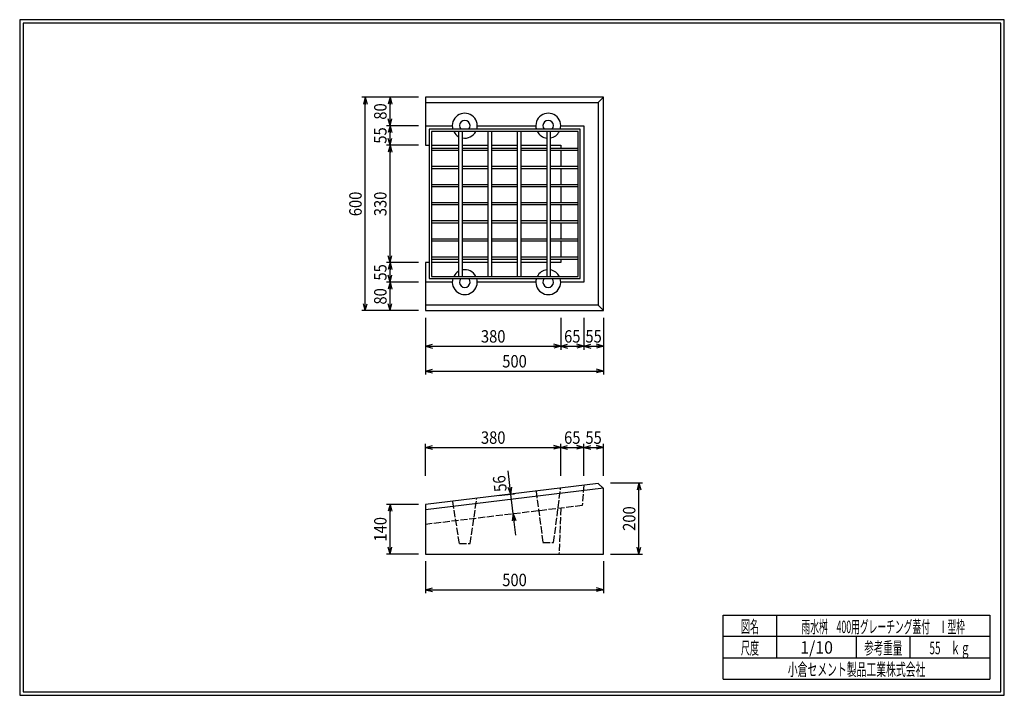
# Model space of a CAD drawing. Extents: x 639 to 916, y 44 to 234.
import ezdxf
from ezdxf.enums import TextEntityAlignment as Align

# ---------------------------------------------------------------- set-up
doc = ezdxf.new("R2010")
doc.units = 0
for name, pattern in [('太い実線', [0]), ('太い点線', [2.5, 2, -0.5]), ('極太の実線', [0]), ('細い実線', [0])]:
    doc.linetypes.add(name, pattern=pattern)
doc.layers.get('0').update_dxf_attribs({"linetype": 'CONTINUOUS'})
doc.layers.add('GR1-1', color=7, linetype='CONTINUOUS')
doc.styles.add('FX_VECTOR', font='MONOTXT.SHX', dxfattribs={"bigfont": 'BIGFONT.SHX'})
doc.styles.add('STYLE1', font='MONOTXT.SHX', dxfattribs={"bigfont": 'extfont.shx'})
doc.dimstyles.new('FXDIMINFO', dxfattribs={"dimtxt": 3.5, "dimasz": 2, "dimexe": 1, "dimexo": 2, "dimgap": 1, "dimtad": 1, "dimtxsty": 'STYLE1', "dimblk1": 'FXTIP_ARROW_S', "dimblk2": 'FXTIP_ARROW_E', "dimsah": 1, "dimcen": 2.5, "dimdle": 6, "dimclrd": 7, "dimclre": 7, "dimclrt": 7, "dimazin": 3, "dimtfac": 1, "dimtmove": 0, "dimatfit": 3})

# ---------------------------------------------------------------- blocks, each defined once
blk = doc.blocks.new('FXTIP_ARROW_S')
at = {"color": 0, "linetype": 'CONTINUOUS'}
for q in [(-1, 0), (-0.965926, 0.258819), (-0.965926, -0.258819)]:
    blk.add_line((0, 0), q, dxfattribs=at)
blk = doc.blocks.new('FXTIP_ARROW_E')
at = {"color": 0, "linetype": 'CONTINUOUS'}
for q in [(-1, 0), (-0.965926, 0.258819), (-0.965926, -0.258819)]:
    blk.add_line((0, 0), q, dxfattribs=at)
blk = doc.blocks.new('*D19')
at = {"layer": 'GR1-1', "color": 7, "linetype": '細い実線'}
for p, q in [((751.056965, 212.549077), (742.056965, 212.549077)), ((743.056965, 204.549077), (743.056965, 212.549077)), ((751.056965, 204.549077), (742.056965, 204.549077))]:
    blk.add_line(p, q, dxfattribs=at)
at = {"layer": 'GR1-1', "color": 7, "linetype": '細い実線', "xscale": 2, "yscale": 2}
for name, p, rotation in [('FXTIP_ARROW_E', (743.056965, 212.549077), 90), ('FXTIP_ARROW_S', (743.056965, 204.549077), 270)]:
    blk.add_blockref(name, p, dxfattribs=dict(at, rotation=rotation))
at = {"layer": 'GR1-1', "color": 7, "linetype": '細い実線', "style": 'FX_VECTOR', "width": 0.657143}
blk.add_text('80', height=3.5, rotation=90, dxfattribs=at).set_placement((742.056982, 206.249048), (742.056982, 210.849048), align=Align.FIT)
blk = doc.blocks.new('*D20')
at = {"layer": 'GR1-1', "color": 7, "linetype": '細い実線'}
for p, q in [((743.056965, 199.049077), (743.056965, 204.549077)), ((751.056965, 199.049077), (742.056965, 199.049077))]:
    blk.add_line(p, q, dxfattribs=at)
at = {"layer": 'GR1-1', "color": 7, "linetype": '細い実線', "xscale": 2, "yscale": 2}
for name, p, rotation in [('FXTIP_ARROW_E', (743.056965, 204.549077), 90), ('FXTIP_ARROW_S', (743.056965, 199.049077), 270)]:
    blk.add_blockref(name, p, dxfattribs=dict(at, rotation=rotation))
at = {"layer": 'GR1-1', "color": 7, "linetype": '細い実線', "style": 'FX_VECTOR', "width": 0.657143}
blk.add_text('55', height=3.5, rotation=90, dxfattribs=at).set_placement((742.056982, 199.499072), (742.056982, 204.099072), align=Align.FIT)
blk = doc.blocks.new('*D21')
at = {"layer": 'GR1-1', "color": 7, "linetype": '細い実線'}
for p, q in [((743.056965, 166.049077), (743.056965, 199.049077)), ((751.056965, 166.049077), (742.056965, 166.049077))]:
    blk.add_line(p, q, dxfattribs=at)
at = {"layer": 'GR1-1', "color": 7, "linetype": '細い実線', "xscale": 2, "yscale": 2}
for name, p, rotation in [('FXTIP_ARROW_E', (743.056965, 199.049077), 90), ('FXTIP_ARROW_S', (743.056965, 166.049077), 270)]:
    blk.add_blockref(name, p, dxfattribs=dict(at, rotation=rotation))
at = {"layer": 'GR1-1', "color": 7, "linetype": '細い実線', "style": 'FX_VECTOR', "width": 0.657143}
blk.add_text('330', height=3.5, rotation=90, dxfattribs=at).set_placement((742.056982, 179.099072), (742.056982, 185.999072), align=Align.FIT)
blk = doc.blocks.new('*D22')
at = {"layer": 'GR1-1', "color": 7, "linetype": '細い実線'}
for p, q in [((743.056965, 160.549077), (743.056965, 166.049077)), ((751.056965, 160.549077), (742.056965, 160.549077))]:
    blk.add_line(p, q, dxfattribs=at)
at = {"layer": 'GR1-1', "color": 7, "linetype": '細い実線', "xscale": 2, "yscale": 2}
for name, p, rotation in [('FXTIP_ARROW_E', (743.056965, 166.049077), 90), ('FXTIP_ARROW_S', (743.056965, 160.549077), 270)]:
    blk.add_blockref(name, p, dxfattribs=dict(at, rotation=rotation))
at = {"layer": 'GR1-1', "color": 7, "linetype": '細い実線', "style": 'FX_VECTOR', "width": 0.657143}
blk.add_text('55', height=3.5, rotation=90, dxfattribs=at).set_placement((742.056982, 160.999072), (742.056982, 165.599072), align=Align.FIT)
blk = doc.blocks.new('*D23')
at = {"layer": 'GR1-1', "color": 7, "linetype": '細い実線'}
for p, q in [((743.056965, 152.549077), (743.056965, 160.549077)), ((751.056965, 152.549077), (742.056965, 152.549077))]:
    blk.add_line(p, q, dxfattribs=at)
at = {"layer": 'GR1-1', "color": 7, "linetype": '細い実線', "xscale": 2, "yscale": 2}
for name, p, rotation in [('FXTIP_ARROW_E', (743.056965, 160.549077), 90), ('FXTIP_ARROW_S', (743.056965, 152.549077), 270)]:
    blk.add_blockref(name, p, dxfattribs=dict(at, rotation=rotation))
at = {"layer": 'GR1-1', "color": 7, "linetype": '細い実線', "style": 'FX_VECTOR', "width": 0.657143}
blk.add_text('80', height=3.5, rotation=90, dxfattribs=at).set_placement((742.056982, 154.249072), (742.056982, 158.849072), align=Align.FIT)
blk = doc.blocks.new('*D24')
at = {"layer": 'GR1-1', "color": 7, "linetype": '細い実線'}
for p, q in [((751.056965, 212.549077), (735.056965, 212.549077)), ((736.056965, 152.549077), (736.056965, 212.549077)), ((751.056965, 152.549077), (735.056965, 152.549077))]:
    blk.add_line(p, q, dxfattribs=at)
at = {"layer": 'GR1-1', "color": 7, "linetype": '細い実線', "xscale": 2, "yscale": 2}
for name, p, rotation in [('FXTIP_ARROW_E', (736.056965, 212.549077), 90), ('FXTIP_ARROW_S', (736.056965, 152.549077), 270)]:
    blk.add_blockref(name, p, dxfattribs=dict(at, rotation=rotation))
at = {"layer": 'GR1-1', "color": 7, "linetype": '細い実線', "style": 'FX_VECTOR', "width": 0.657143}
blk.add_text('600', height=3.5, rotation=90, dxfattribs=at).set_placement((735.056982, 179.099072), (735.056982, 185.999072), align=Align.FIT)
blk = doc.blocks.new('*D25')
at = {"layer": 'GR1-1', "color": 7, "linetype": '細い実線'}
for p, q in [((753.056965, 150.549077), (753.056965, 141.549077)), ((791.056965, 150.549077), (791.056965, 141.549077)), ((753.056965, 142.549077), (791.056965, 142.549077))]:
    blk.add_line(p, q, dxfattribs=at)
at = {"layer": 'GR1-1', "color": 7, "linetype": '細い実線', "xscale": 2, "yscale": 2}
for name, p, rotation in [('FXTIP_ARROW_S', (753.056965, 142.549077), 180), ('FXTIP_ARROW_E', (791.056965, 142.549077), 360)]:
    blk.add_blockref(name, p, dxfattribs=dict(at, rotation=rotation))
at = {"layer": 'GR1-1', "color": 7, "linetype": '細い実線', "style": 'FX_VECTOR', "width": 0.657143}
blk.add_text('380', height=3.5, dxfattribs=at).set_placement((768.606982, 143.549072), (775.506982, 143.549072), align=Align.FIT)
blk = doc.blocks.new('*D26')
at = {"layer": 'GR1-1', "color": 7, "linetype": '細い実線'}
for p, q in [((797.556965, 150.549077), (797.556965, 141.549077)), ((791.056965, 142.549077), (797.556965, 142.549077))]:
    blk.add_line(p, q, dxfattribs=at)
at = {"layer": 'GR1-1', "color": 7, "linetype": '細い実線', "xscale": 2, "yscale": 2}
for name, p, rotation in [('FXTIP_ARROW_S', (791.056965, 142.549077), 180), ('FXTIP_ARROW_E', (797.556965, 142.549077), 360)]:
    blk.add_blockref(name, p, dxfattribs=dict(at, rotation=rotation))
at = {"layer": 'GR1-1', "color": 7, "linetype": '細い実線', "style": 'FX_VECTOR', "width": 0.657143}
blk.add_text('65', height=3.5, dxfattribs=at).set_placement((792.006982, 143.549072), (796.606982, 143.549072), align=Align.FIT)
blk = doc.blocks.new('*D27')
at = {"layer": 'GR1-1', "color": 7, "linetype": '細い実線'}
for p, q in [((803.056965, 150.549077), (803.056965, 141.549077)), ((797.556965, 142.549077), (803.056965, 142.549077))]:
    blk.add_line(p, q, dxfattribs=at)
at = {"layer": 'GR1-1', "color": 7, "linetype": '細い実線', "xscale": 2, "yscale": 2}
for name, p, rotation in [('FXTIP_ARROW_S', (797.556965, 142.549077), 180), ('FXTIP_ARROW_E', (803.056965, 142.549077), 360)]:
    blk.add_blockref(name, p, dxfattribs=dict(at, rotation=rotation))
at = {"layer": 'GR1-1', "color": 7, "linetype": '細い実線', "style": 'FX_VECTOR', "width": 0.657143}
blk.add_text('55', height=3.5, dxfattribs=at).set_placement((798.006982, 143.549072), (802.606982, 143.549072), align=Align.FIT)
blk = doc.blocks.new('*D28')
at = {"layer": 'GR1-1', "color": 7, "linetype": '細い実線'}
for p, q in [((753.056965, 150.549077), (753.056965, 134.549077)), ((803.056965, 150.549077), (803.056965, 134.549077)), ((753.056965, 135.549077), (803.056965, 135.549077))]:
    blk.add_line(p, q, dxfattribs=at)
at = {"layer": 'GR1-1', "color": 7, "linetype": '細い実線', "xscale": 2, "yscale": 2}
for name, p, rotation in [('FXTIP_ARROW_S', (753.056965, 135.549077), 180), ('FXTIP_ARROW_E', (803.056965, 135.549077), 360)]:
    blk.add_blockref(name, p, dxfattribs=dict(at, rotation=rotation))
at = {"layer": 'GR1-1', "color": 7, "linetype": '細い実線', "style": 'FX_VECTOR', "width": 0.657143}
blk.add_text('500', height=3.5, dxfattribs=at).set_placement((774.606982, 136.549072), (781.506982, 136.549072), align=Align.FIT)
blk = doc.blocks.new('*D29')
at = {"layer": 'GR1-1', "color": 7, "linetype": '細い実線'}
for p, q in [((777.029101, 100.940486), (776.238768, 107.492995)), ((773.588731, 100.525524), (778.021906, 101.060234)), ((777.699687, 95.380782), (777.029101, 100.940486)), ((778.418172, 89.423955), (777.699687, 95.380782))]:
    blk.add_line(p, q, dxfattribs=at)
at = {"layer": 'GR1-1', "color": 7, "linetype": '細い実線', "xscale": 2, "yscale": 2}
for name, p, rotation in [('FXTIP_ARROW_S', (777.029101, 100.940486), 276.87753), ('FXTIP_ARROW_E', (777.699687, 95.380782), 96.87753)]:
    blk.add_blockref(name, p, dxfattribs=dict(at, rotation=rotation))
at = {"layer": 'GR1-1', "color": 7, "linetype": '細い実線', "style": 'FX_VECTOR', "width": 0.657143}
blk.add_text('56', height=3.5, rotation=96.877533, dxfattribs=at).set_placement((775.916581, 101.813547), (775.365743, 106.380447), align=Align.FIT)
blk = doc.blocks.new('*D30')
at = {"layer": 'GR1-1', "color": 7, "linetype": '細い実線'}
for p, q in [((753.056965, 106.079847), (753.056965, 115.079847)), ((753.056965, 114.079847), (791.056965, 114.079847)), ((791.056965, 106.079847), (791.056965, 115.079847))]:
    blk.add_line(p, q, dxfattribs=at)
at = {"layer": 'GR1-1', "color": 7, "linetype": '細い実線', "xscale": 2, "yscale": 2}
for name, p, rotation in [('FXTIP_ARROW_S', (753.056965, 114.079847), 180), ('FXTIP_ARROW_E', (791.056965, 114.079847), 360)]:
    blk.add_blockref(name, p, dxfattribs=dict(at, rotation=rotation))
at = {"layer": 'GR1-1', "color": 7, "linetype": '細い実線', "style": 'FX_VECTOR', "width": 0.657143}
blk.add_text('380', height=3.5, dxfattribs=at).set_placement((768.606982, 115.079834), (775.506982, 115.079834), align=Align.FIT)
blk = doc.blocks.new('*D31')
at = {"layer": 'GR1-1', "color": 7, "linetype": '細い実線'}
for p, q in [((791.056965, 114.079847), (797.550216, 114.079847)), ((797.550216, 106.079847), (797.550216, 115.079847))]:
    blk.add_line(p, q, dxfattribs=at)
at = {"layer": 'GR1-1', "color": 7, "linetype": '細い実線', "xscale": 2, "yscale": 2}
for name, p, rotation in [('FXTIP_ARROW_S', (791.056965, 114.079847), 180), ('FXTIP_ARROW_E', (797.550216, 114.079847), 360)]:
    blk.add_blockref(name, p, dxfattribs=dict(at, rotation=rotation))
at = {"layer": 'GR1-1', "color": 7, "linetype": '細い実線', "style": 'FX_VECTOR', "width": 0.657143}
blk.add_text('65', height=3.5, dxfattribs=at).set_placement((792.003613, 115.079834), (796.603613, 115.079834), align=Align.FIT)
blk = doc.blocks.new('*D32')
at = {"layer": 'GR1-1', "color": 7, "linetype": '細い実線'}
for p, q in [((797.550216, 114.079847), (803.056965, 114.079847)), ((803.056965, 106.079847), (803.056965, 115.079847))]:
    blk.add_line(p, q, dxfattribs=at)
at = {"layer": 'GR1-1', "color": 7, "linetype": '細い実線', "xscale": 2, "yscale": 2}
for name, p, rotation in [('FXTIP_ARROW_S', (797.550216, 114.079847), 180), ('FXTIP_ARROW_E', (803.056965, 114.079847), 360)]:
    blk.add_blockref(name, p, dxfattribs=dict(at, rotation=rotation))
at = {"layer": 'GR1-1', "color": 7, "linetype": '細い実線', "style": 'FX_VECTOR', "width": 0.657143}
blk.add_text('55', height=3.5, dxfattribs=at).set_placement((798.003613, 115.079846), (802.603613, 115.079846), align=Align.FIT)
blk = doc.blocks.new('*D33')
at = {"layer": 'GR1-1', "color": 7, "linetype": '細い実線'}
for p, q in [((805.056965, 104.079847), (814.056965, 104.079847)), ((813.056965, 84.049077), (813.056965, 104.079847)), ((805.056965, 84.049077), (814.056965, 84.049077))]:
    blk.add_line(p, q, dxfattribs=at)
at = {"layer": 'GR1-1', "color": 7, "linetype": '細い実線', "xscale": 2, "yscale": 2}
for name, p, rotation in [('FXTIP_ARROW_E', (813.056965, 104.079847), 90), ('FXTIP_ARROW_S', (813.056965, 84.049077), 270)]:
    blk.add_blockref(name, p, dxfattribs=dict(at, rotation=rotation))
at = {"layer": 'GR1-1', "color": 7, "linetype": '細い実線', "style": 'FX_VECTOR', "width": 0.657143}
blk.add_text('200', height=3.5, rotation=90, dxfattribs=at).set_placement((812.056982, 90.614465), (812.056982, 97.514465), align=Align.FIT)
blk = doc.blocks.new('*D34')
at = {"layer": 'GR1-1', "color": 7, "linetype": '細い実線'}
for p, q in [((751.056965, 98.049077), (742.056965, 98.049077)), ((743.056965, 84.049077), (743.056965, 98.049077)), ((751.056965, 84.049077), (742.056965, 84.049077))]:
    blk.add_line(p, q, dxfattribs=at)
at = {"layer": 'GR1-1', "color": 7, "linetype": '細い実線', "xscale": 2, "yscale": 2}
for name, p, rotation in [('FXTIP_ARROW_E', (743.056965, 98.049077), 90), ('FXTIP_ARROW_S', (743.056965, 84.049077), 270)]:
    blk.add_blockref(name, p, dxfattribs=dict(at, rotation=rotation))
at = {"layer": 'GR1-1', "color": 7, "linetype": '細い実線', "style": 'FX_VECTOR', "width": 0.657143}
blk.add_text('140', height=3.5, rotation=90, dxfattribs=at).set_placement((742.056982, 87.599072), (742.056982, 94.499072), align=Align.FIT)
blk = doc.blocks.new('*D35')
at = {"layer": 'GR1-1', "color": 7, "linetype": '細い実線'}
for p, q in [((753.056965, 82.049077), (753.056965, 73.049077)), ((803.056965, 82.049077), (803.056965, 73.049077)), ((753.056965, 74.049077), (803.056965, 74.049077))]:
    blk.add_line(p, q, dxfattribs=at)
at = {"layer": 'GR1-1', "color": 7, "linetype": '細い実線', "xscale": 2, "yscale": 2}
for name, p, rotation in [('FXTIP_ARROW_S', (753.056965, 74.049077), 180), ('FXTIP_ARROW_E', (803.056965, 74.049077), 360)]:
    blk.add_blockref(name, p, dxfattribs=dict(at, rotation=rotation))
at = {"layer": 'GR1-1', "color": 7, "linetype": '細い実線', "style": 'FX_VECTOR', "width": 0.657143}
blk.add_text('500', height=3.5, dxfattribs=at).set_placement((774.606982, 75.049072), (781.506982, 75.049072), align=Align.FIT)

msp = doc.modelspace()

# ---------------------------------------------------------------- linework, layer by layer
at = {"layer": 'GR1-1', "color": 3, "linetype": '極太の実線'}
for p, q in [((638.845974, 234.360363), (638.845958, 44.360363)), ((915.845963, 234.360363), (638.845974, 234.360363)), ((639.845974, 233.360363), (639.845958, 45.360363)), ((914.845963, 233.360363), (639.845974, 233.360363)), ((914.845958, 45.360363), (914.845963, 233.360363)), ((915.845958, 44.360363), (915.845963, 234.360363)), ((638.845958, 44.360363), (915.845958, 44.360363)), ((639.845958, 45.360363), (914.845958, 45.360363))]:
    msp.add_line(p, q, dxfattribs=at)
at = {"layer": 'GR1-1', "color": 4, "linetype": '太い実線'}
for p, q in [((803.056965, 212.549077), (753.056965, 212.549077)), ((753.056965, 212.549077), (753.056965, 199.049077)), ((753.056965, 211.049077), (801.556965, 211.049077)), ((803.056965, 212.549077), (801.556965, 211.049077)), ((801.556965, 211.049077), (801.556965, 154.049077)), ((803.056965, 152.549077), (803.056965, 212.549077)), ((753.056965, 204.549077), (760.556965, 204.549077)), ((767.556965, 204.549077), (784.056965, 204.549077)), ((791.056965, 204.549077), (797.556965, 204.549077)), ((797.556965, 204.549077), (797.556965, 160.549077)), ((753.056965, 199.049077), (754.056965, 199.049077)), ((754.656965, 199.049077), (762.416965, 199.049077)), ((763.416965, 199.049077), (770.676965, 199.049077)), ((771.676965, 199.049077), (778.936965, 199.049077)), ((779.936965, 199.049077), (787.196965, 199.049077)), ((788.196965, 199.049077), (791.056965, 199.049077)), ((791.056965, 199.049077), (791.056965, 198.149077)), ((791.056965, 197.549077), (791.056965, 193.049077)), ((791.056965, 192.449077), (791.056965, 187.949077)), ((791.056965, 187.349077), (791.056965, 182.849077)), ((791.056965, 182.249077), (791.056965, 177.749077)), ((791.056965, 177.149077), (791.056965, 172.649077)), ((791.056965, 172.049077), (791.056965, 167.549077)), ((791.056965, 166.949077), (791.056965, 166.049077)), ((753.056965, 166.049077), (753.056965, 152.549077)), ((754.056965, 166.049077), (753.056965, 166.049077)), ((762.416965, 166.049077), (754.656965, 166.049077)), ((770.676965, 166.049077), (763.416965, 166.049077)), ((778.936965, 166.049077), (771.676965, 166.049077)), ((787.196965, 166.049077), (779.936965, 166.049077)), ((791.056965, 166.049077), (788.196965, 166.049077)), ((760.556965, 160.549077), (753.056965, 160.549077)), ((784.056965, 160.549077), (767.556965, 160.549077)), ((797.556965, 160.549077), (791.056965, 160.549077)), ((801.556965, 154.049077), (753.056965, 154.049077)), ((753.056965, 152.549077), (803.056965, 152.549077)), ((801.556965, 154.049077), (803.056965, 152.549077)), ((801.564409, 103.899822), (753.056965, 98.049077)), ((803.056965, 102.568975), (753.056965, 96.538206)), ((801.564409, 103.899822), (803.056965, 102.549077)), ((803.056965, 84.049077), (803.056965, 102.549077)), ((753.056965, 98.049077), (753.056965, 84.049077)), ((753.056965, 84.049077), (803.056965, 84.049077)), ((836.793212, 66.861168), (911.793237, 66.861168)), ((836.793212, 48.86117), (836.793212, 66.861168)), ((851.793212, 66.861168), (851.793212, 54.861172)), ((911.793237, 66.861168), (911.793237, 48.86117)), ((911.793237, 60.861168), (836.793212, 60.861168)), ((874.293224, 54.861172), (874.293224, 60.861168)), ((889.293273, 60.861168), (889.293273, 54.861172)), ((836.793212, 54.861172), (911.793237, 54.861172)), ((836.793212, 48.86117), (911.793237, 48.86117))]:
    msp.add_line(p, q, dxfattribs=at)
at = {"layer": 'GR1-1', "color": 7, "linetype": '細い実線'}
for p, q in [((796.556965, 203.549077), (754.056965, 203.549077)), ((754.056965, 203.549077), (754.056965, 161.549077)), ((795.956965, 202.949077), (754.656965, 202.949077)), ((754.656965, 202.949077), (754.656965, 162.149077)), ((762.416965, 162.149077), (762.416965, 202.949077)), ((763.416965, 162.149077), (763.416965, 202.949077)), ((770.676965, 162.149077), (770.676965, 202.949077)), ((771.676965, 162.149077), (771.676965, 202.949077)), ((778.936965, 162.149077), (778.936965, 202.949077)), ((779.936965, 162.149077), (779.936965, 202.949077)), ((787.196965, 162.149077), (787.196965, 202.949077)), ((788.196965, 162.149077), (788.196965, 202.949077)), ((795.956965, 162.149077), (795.956965, 202.949077)), ((796.556965, 161.549077), (796.556965, 203.549077)), ((762.416965, 198.149077), (754.656965, 198.149077)), ((762.416965, 197.549077), (754.656965, 197.549077)), ((770.676965, 198.149077), (763.416965, 198.149077)), ((770.676965, 197.549077), (763.416965, 197.549077)), ((778.936965, 198.149077), (771.676965, 198.149077)), ((778.936965, 197.549077), (771.676965, 197.549077)), ((787.196965, 198.149077), (779.936965, 198.149077)), ((787.196965, 197.549077), (779.936965, 197.549077)), ((795.956965, 198.149077), (788.196965, 198.149077)), ((795.956965, 197.549077), (788.196965, 197.549077)), ((762.416965, 193.049077), (754.656965, 193.049077)), ((762.416965, 192.449077), (754.656965, 192.449077)), ((770.676965, 193.049077), (763.416965, 193.049077)), ((770.676965, 192.449077), (763.416965, 192.449077)), ((778.936965, 193.049077), (771.676965, 193.049077)), ((778.936965, 192.449077), (771.676965, 192.449077)), ((787.196965, 193.049077), (779.936965, 193.049077)), ((787.196965, 192.449077), (779.936965, 192.449077)), ((795.956965, 193.049077), (788.196965, 193.049077)), ((795.956965, 192.449077), (788.196965, 192.449077)), ((762.416965, 187.949077), (754.656965, 187.949077)), ((762.416965, 187.349077), (754.656965, 187.349077)), ((770.676965, 187.949077), (763.416965, 187.949077)), ((770.676965, 187.349077), (763.416965, 187.349077)), ((778.936965, 187.949077), (771.676965, 187.949077)), ((778.936965, 187.349077), (771.676965, 187.349077)), ((787.196965, 187.949077), (779.936965, 187.949077)), ((787.196965, 187.349077), (779.936965, 187.349077)), ((795.956965, 187.949077), (788.196965, 187.949077)), ((795.956965, 187.349077), (788.196965, 187.349077)), ((762.416965, 182.849077), (754.656965, 182.849077)), ((770.676965, 182.849077), (763.416965, 182.849077)), ((778.936965, 182.849077), (771.676965, 182.849077)), ((787.196965, 182.849077), (779.936965, 182.849077)), ((795.956965, 182.849077), (788.196965, 182.849077)), ((762.416965, 182.249077), (754.656965, 182.249077)), ((770.676965, 182.249077), (763.416965, 182.249077)), ((778.936965, 182.249077), (771.676965, 182.249077)), ((787.196965, 182.249077), (779.936965, 182.249077)), ((795.956965, 182.249077), (788.196965, 182.249077)), ((762.416965, 177.749077), (754.656965, 177.749077)), ((770.676965, 177.749077), (763.416965, 177.749077)), ((778.936965, 177.749077), (771.676965, 177.749077)), ((787.196965, 177.749077), (779.936965, 177.749077)), ((795.956965, 177.749077), (788.196965, 177.749077)), ((762.416965, 177.149077), (754.656965, 177.149077)), ((770.676965, 177.149077), (763.416965, 177.149077)), ((778.936965, 177.149077), (771.676965, 177.149077)), ((787.196965, 177.149077), (779.936965, 177.149077)), ((795.956965, 177.149077), (788.196965, 177.149077)), ((762.416965, 172.649077), (754.656965, 172.649077)), ((762.416965, 172.049077), (754.656965, 172.049077)), ((770.676965, 172.649077), (763.416965, 172.649077)), ((770.676965, 172.049077), (763.416965, 172.049077)), ((778.936965, 172.649077), (771.676965, 172.649077)), ((778.936965, 172.049077), (771.676965, 172.049077)), ((787.196965, 172.649077), (779.936965, 172.649077)), ((787.196965, 172.049077), (779.936965, 172.049077)), ((795.956965, 172.649077), (788.196965, 172.649077)), ((795.956965, 172.049077), (788.196965, 172.049077)), ((762.416965, 167.549077), (754.656965, 167.549077)), ((762.416965, 166.949077), (754.656965, 166.949077)), ((770.676965, 167.549077), (763.416965, 167.549077)), ((770.676965, 166.949077), (763.416965, 166.949077)), ((778.936965, 167.549077), (771.676965, 167.549077)), ((778.936965, 166.949077), (771.676965, 166.949077)), ((787.196965, 167.549077), (779.936965, 167.549077)), ((787.196965, 166.949077), (779.936965, 166.949077)), ((795.956965, 167.549077), (788.196965, 167.549077)), ((795.956965, 166.949077), (788.196965, 166.949077)), ((754.056965, 161.549077), (796.556965, 161.549077)), ((754.656965, 162.149077), (795.956965, 162.149077))]:
    msp.add_line(p, q, dxfattribs=at)
at = {"layer": 'GR1-1', "color": 4, "linetype": '太い点線'}
for p, q in [((789.056965, 87.299077), (791.028666, 102.629049)), ((797.550216, 103.415648), (797.089392, 97.719478)), ((765.556965, 87.049077), (767.450812, 99.785197)), ((784.104797, 101.793924), (786.056965, 87.299077)), ((797.089392, 97.719478), (753.056965, 92.40849)), ((762.556965, 87.049077), (760.687112, 98.969391)), ((791.067886, 96.993192), (790.556965, 84.149077)), ((762.556965, 87.049077), (765.556965, 87.049077)), ((786.056965, 87.299077), (789.056965, 87.299077))]:
    msp.add_line(p, q, dxfattribs=at)
at = {"layer": 'GR1-1', "color": 4, "linetype": '太い実線'}
for centre, radius, start, end in [((764.056965, 204.549077), 3.5, -16.60155, 196.60155), ((787.556965, 204.549077), 3.5, -16.60155, 196.60155), ((764.056965, 204.549077), 1.5, -41.810315, 221.810315), ((787.556965, 204.549077), 1.5, -41.810315, 221.810315), ((764.056965, 204.549077), 3.5, 207.202894, 242.058395), ((764.056965, 204.549077), 3.5, 259.463775, 332.797106), ((787.556965, 204.549077), 3.5, 207.202894, 264.096279), ((787.556965, 204.549077), 3.5, 280.536225, 332.797106), ((764.056965, 160.549077), 3.5, 117.941605, 152.797106), ((764.056965, 160.549077), 3.5, 27.202894, 100.536225), ((787.556965, 160.549077), 3.5, 95.903721, 152.797106), ((787.556965, 160.549077), 3.5, 27.202894, 79.463775), ((764.056965, 160.549077), 3.5, -196.60155, 16.60155), ((764.056965, 160.549077), 1.5, -221.810315, 41.810315), ((787.556965, 160.549077), 3.5, -196.60155, 16.60155), ((787.556965, 160.549077), 1.5, -221.810315, 41.810315)]:
    msp.add_arc(centre, radius, start, end, dxfattribs=at)

# ---------------------------------------------------------------- texts
at = {"layer": 'GR1-1', "color": 7, "linetype": '細い実線', "style": 'STYLE1'}
for s, width, p, p2 in [('図名', 0.728571, (841.743262, 61.932611), (846.843262, 61.932611)), ('雨水桝\u3000400用グレーチング蓋付\u3000Ⅰ型枠', 0.657143, (858.793262, 61.858868), (904.793262, 61.858868)), ('尺度', 0.728571, (841.743262, 55.901056), (846.843262, 55.901056)), ('1/10', 0.657143, (858.443164, 56.064069), (867.643164, 56.064069)), ('参考重量', 0.764286, (876.443164, 55.901056), (887.143164, 55.901056)), ('55\u3000ｋｇ', 0.657143, (894.793262, 55.901056), (906.293262, 55.901056)), ('小倉セメント製品工業株式会社', 0.789796, (854.943164, 49.869501), (893.643164, 49.869501))]:
    msp.add_text(s, height=3.5, dxfattribs=dict(at, width=width)).set_placement(p, p2, align=Align.FIT)

# ---------------------------------------------------------------- dimensions: what is measured, and where the dimension line sits
at = {"layer": 'GR1-1'}
for p1, p2, distance, picture, middle in [((753.056965, 152.549077), (753.056965, 212.549077), 17, '*D24', (735.056982, 182.549072)), ((753.056965, 204.549077), (753.056965, 212.549077), 10, '*D19', (742.056982, 208.549048)), ((753.056965, 199.049077), (753.056965, 204.549077), 10, '*D20', (742.056982, 201.799072)), ((753.056965, 166.049077), (753.056965, 199.049077), 10, '*D21', (742.056982, 182.549072)), ((753.056965, 160.549077), (753.056965, 166.049077), 10, '*D22', (742.056982, 163.299072)), ((753.056965, 152.549077), (753.056965, 160.549077), 10, '*D23', (742.056982, 156.549072)), ((753.056965, 152.549077), (791.056965, 152.549077), -10, '*D25', (772.056982, 143.549072)), ((753.056965, 152.549077), (803.056965, 152.549077), -17, '*D28', (778.056982, 136.549072)), ((753.056965, 104.079847), (791.056965, 104.079847), 10, '*D30', (772.056982, 115.079834)), ((803.056965, 84.049077), (803.056965, 104.079847), -10, '*D33', (812.056982, 94.064465)), ((753.056965, 84.049077), (753.056965, 98.049077), 10, '*D34', (742.056982, 91.049072)), ((753.056965, 84.049077), (803.056965, 84.049077), -10, '*D35', (778.056982, 75.049072))]:
    dim = msp.add_aligned_dim(p1=p1, p2=p2, distance=distance, dimstyle='FXDIMINFO', override={"dimblk1": 'FXTIP_ARROW_S', "dimblk2": 'FXTIP_ARROW_E', "dimsah": 1}, dxfattribs=at)
    dim.commit()
    dim.dimension.update_dxf_attribs({"geometry": picture, "text_midpoint": middle})
for base, p1, p2, picture, middle in [((797.556965, 142.549077), (791.056965, 166.049077), (797.556965, 152.549077), '*D26', (794.306982, 143.549072)), ((803.056965, 142.549077), (797.556965, 160.549077), (803.056965, 152.549077), '*D27', (800.306982, 143.549072)), ((797.550216, 114.079847), (791.056965, 102.632462), (797.550216, 104.079847), '*D31', (794.303613, 115.079834)), ((803.056965, 114.079847), (797.550216, 103.415648), (803.056965, 104.079847), '*D32', (800.303613, 115.079846))]:
    dim = msp.add_linear_dim(base=base, p1=p1, p2=p2, angle=180, dimstyle='FXDIMINFO', override={"dimblk1": 'FXTIP_ARROW_S', "dimblk2": 'FXTIP_ARROW_E', "dimsah": 1}, dxfattribs=at)
    dim.commit()
    dim.dimension.update_dxf_attribs({"geometry": picture, "text_midpoint": middle})
dim = msp.add_aligned_dim(p1=(772.273709, 94.726325), p2=(771.603123, 100.28603), distance=-5.465304, dimstyle='FXDIMINFO', dxfattribs=at)
dim.commit()
dim.dimension.update_dxf_attribs({"geometry": '*D29', "text_midpoint": (775.641162, 104.096997)})

doc.saveas('drawing.dxf')
